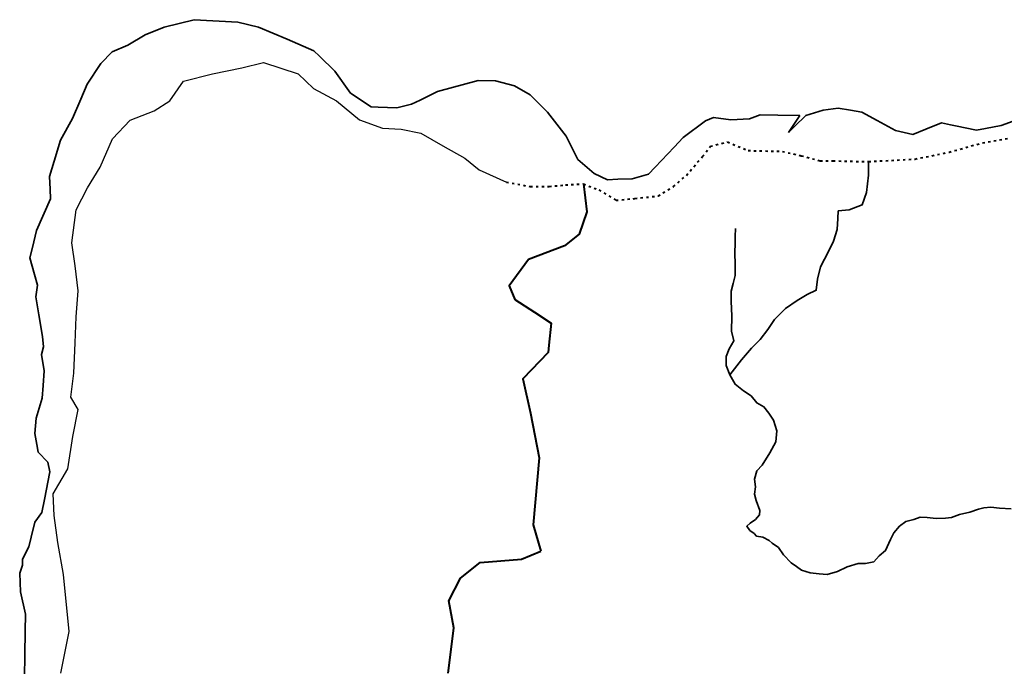
# Model space of a CAD drawing. Units: millimetres. Extents: x 45 to 19918, y 1096 to 28586.
# Drawn here: x 1382 to 6506, y 9979 to 13345 of the extents above; entities that cross this region are included whole.
import ezdxf

# ---------------------------------------------------------------- set-up
doc = ezdxf.new("R2010")
doc.units = ezdxf.units.MM
doc.linetypes.add('ACAD_ISO03W100', pattern=[30, 12, -18])
doc.layers.add('Existing Road', color=8, linetype='Continuous')
for name, color, linetype, lineweight in [('island bnd', 10, 'Continuous', 35), ('Katcha Rd Existing', 5, 'Continuous', 35), ('New Road Proposed', 6, 'Continuous', 40), ('Road disused', 170, 'ACAD_ISO03W100', 40)]:
    doc.layers.add(name, color=color, linetype=linetype, lineweight=lineweight)

msp = doc.modelspace()

# ---------------------------------------------------------------- linework, layer by layer
at = {"layer": 'Existing Road'}
msp.add_lwpolyline([(1595.219, 9942.244), (1638.765, 10159.814), (1609.735, 10457.159), (1580.704, 10623.963), (1561.089, 10763.22), (1555.668, 10876.992), (1631.572, 11007.018), (1658.68, 11174.967), (1685.789, 11315.828), (1647.837, 11380.841), (1664.102, 11505.448), (1669.524, 11662.563), (1674.945, 11798.006), (1685.789, 11933.449), (1669.524, 12063.474), (1653.259, 12182.664), (1674.945, 12356.032), (1734.584, 12469.804), (1799.645, 12578.158), (1864.706, 12724.437), (1956.875, 12821.956), (2081.575, 12870.716), (2163.407, 12921.877), (2233.889, 13024.814), (2385.698, 13062.738), (2537.506, 13095.245), (2651.362, 13122.333), (2830.279, 13062.738), (2911.604, 12986.89), (3030.882, 12921.877), (3150.16, 12824.358), (3269.438, 12781.017), (3367.029, 12775.599), (3470.041, 12753.928), (3583.898, 12688.915), (3697.754, 12623.902), (3773.658, 12564.307), (3914.623, 12499.295)], dxfattribs=at)
at = {"layer": 'island bnd'}
for p, q in [((2289.279, 13345.174), (2132.722, 13306.726)), ((2516.153, 13331.916), (2289.279, 13345.174)), ((2624.144, 13307.07), (2516.153, 13331.916)), ((2132.722, 13306.726), (2034.542, 13265.627)), ((2773.543, 13243.089), (2624.144, 13307.07)), ((2034.542, 13265.627), (1943.583, 13212.386)), ((2912.851, 13183.429), (2773.543, 13243.089)), ((1862.652, 13177.916), (1804.275, 13116.93)), ((1943.583, 13212.386), (1862.652, 13177.916)), ((2941.14, 13156.041), (2912.851, 13183.429)), ((3022.072, 13077.82), (2941.14, 13156.041)), ((1804.275, 13116.93), (1732.63, 13009.543)), ((3103.004, 12962.478), (3022.072, 13077.82)), ((3767.285, 13028.984), (3556.331, 12970.65)), ((3858.831, 13026.332), (3767.285, 13028.984)), ((3957.01, 13001.143), (3858.831, 13026.332)), ((1732.63, 13009.543), (1699.461, 12931.322)), ((3556.331, 12970.65), (3466.112, 12926.899)), ((4037.942, 12954.741), (3957.01, 13001.143)), ((1699.461, 12931.322), (1656.475, 12829.95)), ((3210.431, 12890.784), (3103.004, 12962.478)), ((3466.112, 12926.899), (3420.056, 12904.565)), ((4128.161, 12863.262), (4037.942, 12954.741)), ((3247.198, 12889.778), (3210.431, 12890.784)), ((3344.051, 12887.126), (3247.198, 12889.778)), ((3420.056, 12904.565), (3344.051, 12887.126)), ((4226.087, 12739.501), (4128.161, 12863.262)), ((5562.911, 12874.996), (5472.692, 12847.155)), ((5640.834, 12884.722), (5562.911, 12874.996)), ((5706.2, 12873.67), (5640.834, 12884.722)), ((5765.437, 12863.654), (5706.2, 12873.67)), ((5844.984, 12820.598), (5765.437, 12863.654)), ((1656.475, 12829.95), (1594.2, 12718.511)), ((4951.279, 12819.313), (4835.065, 12731.546)), ((4992.408, 12836.548), (4951.279, 12819.313)), ((5082.627, 12824.616), (4992.408, 12836.548)), ((5180.807, 12828.594), (5082.627, 12824.616)), ((5235.308, 12849.558), (5180.807, 12828.594)), ((5328.076, 12848.48), (5235.308, 12849.558)), ((5442.177, 12847.155), (5328.076, 12848.48)), ((5382.48, 12757.009), (5442.177, 12847.155)), ((5472.692, 12847.155), (5414.315, 12788.821)), ((5940.51, 12768.893), (5844.984, 12820.598)), ((6551.6, 12817.046), (6490.569, 12794.508)), ((5414.315, 12788.821), (5382.48, 12757.009)), ((6029.792, 12748.038), (5940.51, 12768.893)), ((6098.393, 12775.522), (6029.792, 12748.038)), ((6179.534, 12808.029), (6098.393, 12775.522)), ((6225.753, 12798.328), (6179.534, 12808.029)), ((6252.296, 12792.757), (6225.753, 12798.328)), ((6362.219, 12769.685), (6252.296, 12792.757)), ((6408.311, 12778.599), (6362.219, 12769.685)), ((6490.569, 12794.508), (6408.311, 12778.599)), ((1594.2, 12718.511), (1561.031, 12608.472)), ((4287.117, 12617.53), (4226.087, 12739.501)), ((4835.065, 12731.546), (4787.302, 12681.167)), ((4787.302, 12681.167), (4689.061, 12577.544)), ((1561.031, 12608.472), (1537.248, 12529.57)), ((4372.029, 12544.612), (4287.117, 12617.53)), ((4689.061, 12577.544), (4654.469, 12541.057)), ((1537.248, 12529.57), (1539.803, 12462.637)), ((4440.132, 12512.227), (4372.029, 12544.612)), ((4494.09, 12514.119), (4440.132, 12512.227)), ((4569.715, 12516.771), (4494.09, 12514.119)), ((4654.469, 12541.057), (4569.715, 12516.771)), ((1539.803, 12462.637), (1541.702, 12412.895)), ((1541.702, 12412.895), (1469.377, 12246.894)), ((1469.377, 12246.894), (1448.149, 12159.393)), ((1448.149, 12159.393), (1435.096, 12105.589)), ((1435.096, 12105.589), (1458.763, 12018.861)), ((1458.763, 12018.861), (1474.13, 11962.548)), ((1474.13, 11962.548), (1465.284, 11902.575)), ((1465.284, 11902.575), (1481.205, 11808.445)), ((1481.205, 11808.445), (1500.289, 11695.616)), ((1500.289, 11695.616), (1505.087, 11641.397)), ((1505.087, 11641.397), (1494.473, 11602.95)), ((1494.473, 11602.95), (1509.067, 11516.775)), ((1509.067, 11516.775), (1503.76, 11439.88)), ((1503.76, 11439.88), (1498.391, 11375.018)), ((1498.391, 11375.018), (1466.549, 11270.282)), ((1466.549, 11270.282), (1459.915, 11190.736)), ((1459.915, 11190.736), (1470.529, 11133.728)), ((1470.529, 11133.728), (1478.025, 11093.465)), ((1478.025, 11093.465), (1527.579, 11042.249)), ((1527.579, 11042.249), (1538.193, 10991.87)), ((1538.193, 10991.87), (1510.332, 10847.36)), ((1510.332, 10847.36), (1497.24, 10779.456)), ((1497.24, 10779.456), (1459.915, 10729.367)), ((1459.915, 10729.367), (1441.31, 10651.371)), ((1441.31, 10651.371), (1429.069, 10600.054)), ((1429.069, 10600.054), (1396.201, 10537.354)), ((1396.201, 10505.536), (1381.606, 10464.437)), ((1396.201, 10537.354), (1396.201, 10505.536)), ((1381.606, 10464.437), (1385.587, 10366.33)), ((1385.587, 10366.33), (1412.122, 10250.987)), ((1412.122, 10250.987), (1410.795, 10162.16)), ((1410.795, 10162.16), (1408.938, 10037.802)), ((1408.938, 10037.802), (1407.175, 9919.775))]:
    msp.add_line(p, q, dxfattribs=at)
at = {"layer": 'Katcha Rd Existing'}
for points in [[(5078.338, 11496.763), (5138.39, 11575.141), (5190.727, 11634.909), (5235.587, 11679.736), (5275.463, 11732.034), (5310.355, 11784.331), (5367.676, 11841.61), (5427.49, 11883.946), (5479.827, 11913.831), (5527.18, 11936.244), (5534.656, 11993.522), (5549.61, 12058.272), (5591.978, 12137.964), (5616.9, 12192.752), (5636.838, 12252.521), (5639.331, 12309.799), (5641.823, 12349.645), (5699.144, 12354.626), (5766.473, 12380.715), (5788.903, 12445.464), (5798.872, 12535.117), (5799.263, 12606.199)], [(6542.341, 10798.141), (6481.849, 10802.358), (6436.831, 10806.575), (6400.254, 10803.764), (6372.118, 10796.735), (6327.1, 10781.272), (6272.235, 10768.62), (6231.437, 10753.157), (6200.488, 10750.345), (6151.249, 10748.94), (6104.825, 10753.157), (6068.248, 10754.563), (6034.485, 10743.317), (5993.687, 10732.071), (5961.331, 10708.173), (5931.788, 10673.029), (5913.499, 10639.291), (5888.675, 10581.221), (5854.911, 10553.106), (5826.775, 10523.585), (5783.164, 10513.745), (5745.181, 10513.745), (5688.908, 10496.876), (5638.263, 10471.573), (5583.398, 10457.515), (5542.601, 10460.327), (5496.176, 10465.95), (5451.158, 10480.007), (5424.429, 10498.282), (5397.7, 10517.962), (5356.902, 10558.729), (5330.173, 10596.684), (5297.816, 10619.176), (5282.342, 10634.639), (5248.578, 10651.508), (5216.222, 10657.131), (5204.967, 10669.783), (5182.458, 10685.246), (5165.577, 10707.738), (5183.865, 10723.201), (5210.595, 10742.882), (5231.697, 10768.185), (5234.51, 10789.272), (5215.411, 10841.796), (5205.442, 10874.171), (5210.427, 10914.017), (5205.442, 10953.863), (5217.904, 10996.199), (5245.318, 11026.084), (5285.194, 11090.833), (5317.593, 11148.112), (5322.578, 11205.39), (5305.132, 11260.178), (5280.21, 11297.534), (5255.287, 11329.908), (5217.904, 11349.831), (5187.997, 11387.187), (5148.121, 11412.091), (5105.753, 11446.956), (5078.338, 11496.763), (5058.4, 11544.08), (5058.4, 11591.397), (5073.354, 11631.243), (5098.276, 11673.579), (5085.815, 11723.387), (5087.905, 11802.248), (5085.412, 11879.45), (5085.412, 11931.747), (5095.381, 11971.593), (5105.35, 12013.929), (5105.35, 12068.718), (5102.858, 12133.467), (5105.35, 12180.784), (5105.35, 12215.649), (5107.842, 12257.986)]]:
    msp.add_lwpolyline(points, dxfattribs=at)
at = {"layer": 'New Road Proposed'}
for points in [[(4315.673, 12489.91), (4333.672, 12344.393), (4293.174, 12228.047), (4217.24, 12167.344), (4029.936, 12096.525), (3928.691, 11959.944), (3959.065, 11889.125), (4060.31, 11823.364), (4148.564, 11766.041), (4136.244, 11651.374), (4132.015, 11612.007), (3999.449, 11475.532), (4040.061, 11297.276), (4084.721, 11064.545), (4053.416, 10716.015), (4093.655, 10577.736)], [(3611.551, 9942.416), (3625.666, 10051.725), (3642.02, 10178.376), (3615.08, 10319.71), (3676.088, 10437.893), (3778.421, 10518.994), (3993.672, 10536.624), (4093.655, 10577.736)]]:
    msp.add_lwpolyline(points, dxfattribs=at)
at = {"layer": 'Road disused'}
msp.add_lwpolyline([(3914.623, 12499.295), (4038.922, 12476.529), (4137.124, 12476.529), (4221.935, 12485.45), (4315.673, 12489.91), (4396.02, 12458.687), (4485.294, 12405.162), (4583.496, 12414.083), (4704.017, 12427.464), (4784.364, 12476.529), (4851.319, 12534.514), (4936.13, 12632.644), (4976.304, 12686.169), (5065.578, 12708.471), (5172.707, 12663.867), (5351.256, 12659.406), (5449.458, 12637.104), (5547.66, 12610.342), (5614.615, 12610.342), (5799.263, 12606.199), (6040.304, 12619.58), (6218.852, 12655.263), (6392.938, 12704.328), (6522.385, 12726.63)], dxfattribs=at)

doc.saveas('drawing.dxf')
